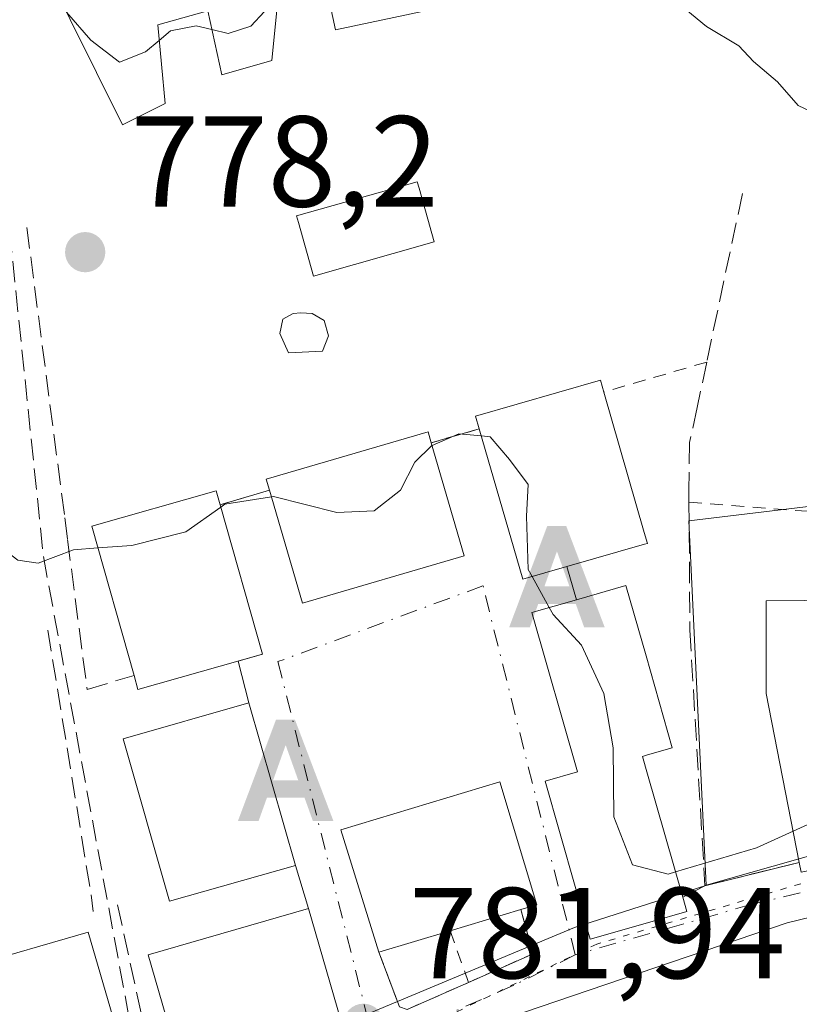
# Model space of a CAD drawing. Units: metres. Extents: x 668453 to 671914, y 4746689 to 4749087.
# Drawn here: x 669572 to 669633, y 4747307 to 4747384 of the extents above; entities that cross this region are included whole.
import ezdxf

# ---------------------------------------------------------------- set-up
doc = ezdxf.new("R2010")
doc.units = ezdxf.units.M
doc.header["$MEASUREMENT"] = 0
for name, pattern in [('DGN Style 2', [1.6480167562047852, 0.988810053722871, -0.6592067024819142]), ('DGN Style 3', [2.307223458686699, 1.648016756204785, -0.6592067024819142]), ('DGN Style 4', [2.6384748266838614, 1.318413404963828, -0.6592067024819142, 0.001648016756204785, -0.6592067024819142]), ('DGN Style 5', [1.1536117293433497, 0.4944050268614355, -0.6592067024819142])]:
    doc.linetypes.add(name, pattern=pattern)
for name, color, linetype, lineweight in [('Alojamiento puntual', 7, 'Continuous', 0), ('Corriente artificial lineal oculto', 135, 'DGN Style 4', 13), ('Curva de nivel normal', 30, 'Continuous', 0), ('Edificación Cxs', 1, 'Continuous', 13), ('Estanque Cxs', 5, 'Continuous', 0), ('Muro lineal', 1, 'DGN Style 3', 13), ('Núcleo urbano CxS', 7, 'Continuous', 0), ('Obra de contención lineal', 1, 'DGN Style 3', 13), ('Prado CxS', 92, 'Continuous', 0), ('Punto de cota en terreno', 7, 'Continuous', 0), ('Rótulo de punto de cota en terreno', 7, 'Continuous', 0), ('Senda pavimentada', 7, 'DGN Style 3', 0), ('Suelo desnudo CxS', 253, 'Continuous', 0), ('Valla', 7, 'DGN Style 2', 0), ('Vía pecuaria eje', 92, 'DGN Style 5', 0), ('Vía urbana Cxs', 4, 'Continuous', 0), ('Vía urbana eje', 4, 'DGN Style 4', 0)]:
    doc.layers.add(name, color=color, linetype=linetype, lineweight=lineweight)
doc.styles.add('Style-Arial', font='txt')

# ---------------------------------------------------------------- blocks, each defined once
blk = doc.blocks.new('5PATER')
at = {"layer": 'Suelo desnudo CxS', "linetype": 'Continuous', "lineweight": 0}
h = blk.add_hatch(color=51, dxfattribs=at)
edge = h.paths.add_edge_path()
edge.add_ellipse((0, 0), major_axis=(-0.1095731443231308, -0.1110710700762829), ratio=0.9994222409660322, start_angle=0, end_angle=360)
blk = doc.blocks.new('*U30')
at = {"layer": 'Vía urbana Cxs', "color": 4, "linetype": 'Continuous', "lineweight": 0}
for points in [[(669677.2500999998, 4747297.100099999, 781.5923999999941), (669669.5701000001, 4747308.2501, 783.1116000000038), (669668.2701000003, 4747309.770099999, 783.389599999995), (669662.7600999996, 4747316.2501, 784.9141999999993), (669661.3901000004, 4747319.5001, 785.5552000000025), (669655.9801000003, 4747317.890100001, 786.7302999999956), (669643.5301000001, 4747317.6501, 788.064400000003), (669639.3772, 4747315.463300001, 786.9575000000042), (669631.8365000002, 4747313.637700001, 783.7146000000066), (669611.4101, 4747306.690099999, 782.1523000000017)], [(669597.5701000001, 4747305.100099999, 784.5368000000017), (669594.7801000001, 4747314.7401, 788.881899999993), (669593.7600999996, 4747318.0801, 788.2265000000043), (669590.1700999998, 4747330.6601, 787.3677000000025), (669589.3413000006, 4747333.8989, 788.5258999999934), (669591.2100999998, 4747334.4301, 787.0559000000068), (669587.9301000005, 4747346.0001, 789.0962000000001), (669591.7600999996, 4747347.120100001, 790.3472000000039), (669594.3000999996, 4747338.390100001, 788.241399999999), (669606.8201000001, 4747342.040100001, 788.0328000000009), (669604.2801000001, 4747350.800100001, 789.6530999999959), (669608.0000999998, 4747351.880100001, 790.1392000000051), (669611.3701, 4747340.2301, 790.3822999999975), (669614.7801000001, 4747341.210100001, 792.056500000006), (669615.5301000001, 4747338.6501, 791.4621999999946), (669612.0701000001, 4747337.670100001, 789.7160000000005), (669615.6001000004, 4747325.3101, 791.8536000000023), (669613.1001000004, 4747324.600099999, 789.0445000000037), (669616.5701000001, 4747312.360099999, 787.1521000000066), (669621.2100999998, 4747313.690099999, 787.2605999999942), (669624.0701000001, 4747314.5101, 786.280700000003), (669623.7600999996, 4747315.610099999, 787.3942999999999), (669625.4600999998, 4747316.5001, 786.7694999999949), (669632.7701000003, 4747318.3101, 789.6536999999954)]]:
    blk.add_polyline3d(points, dxfattribs=at)
blk.add_polyline3d([(669612.4401000004, 4747315.020099999, 787.0050000000047), (669609.6001000004, 4747324.550100001, 788.0192999999999), (669597.2801000001, 4747320.840100001, 787.4195999999939), (669600.2301000003, 4747311.350099999, 787.9964000000036), (669601.8201000001, 4747307.130100001, 783.3217000000004), (669602.4200999998, 4747306.920100001, 782.921199999997), (669607.1700999998, 4747309.0101, 784.4306999999973), (669612.1700999998, 4747311.2401, 784.4536999999983), (669611.2100999998, 4747314.6601, 787.7054000000062)], close=True, dxfattribs=at)
blk = doc.blocks.new('5ALOJA')
at = {"layer": 'Corriente artificial lineal oculto', "linetype": 'Continuous', "lineweight": 0}
h = blk.add_hatch(color=6, dxfattribs=at)
h.paths.add_polyline_path([(-0.3691, -0.3496), (-0.0741, 0.4354), (0.0729, 0.4354), (0.3709000000000001, -0.3496), (0.2119, -0.3496), (0.1469, -0.1686), (-0.1441, -0.1686), (-0.2091, -0.3496)])
h.paths.add_polyline_path([(-0.0961, -0.0326), (0.0009000000000000001, 0.2394), (0.09790000000000001, -0.0326)], flags=16)

msp = doc.modelspace()

# ---------------------------------------------------------------- linework, layer by layer
at = {"layer": 'Curva de nivel normal', "color": 30, "linetype": 'Continuous', "lineweight": 0, "flags": 128}
for points, elevation in [([(669615.4245999996, 4747391.645300001), (669617.0499999998, 4747391.630000001), (669619.75, 4747387.859999999), (669625.5800000001, 4747383.02), (669628.0899999999, 4747381.529999999), (669629.2199999997, 4747380.33), (669631.0800000001, 4747378.74), (669632.6799999997, 4747376.92), (669635.8200000003, 4747375.41), (669637.6299999999, 4747375.220000001), (669637.1399999997, 4747373.01), (669636.8899999997, 4747368.680000001), (669638.7199999997, 4747366.689999999), (669641.9699999997, 4747365.41), (669650.79, 4747361.82), (669650.9523, 4747361.772100001)], 790), ([(669587.3028999995, 4747382.794000001), (669588.5700000003, 4747382.5), (669590.3099999997, 4747383.07), (669592.4199999999, 4747385.359999999), (669592.4392999997, 4747385.364700001)], 790), ([(669576.0514000002, 4747384.1384), (669577.9199999999, 4747381.980000001), (669580.1500000004, 4747380.279999999), (669582.1500000004, 4747381.060000001), (669583.2276999997, 4747381.960899999)], 790), ([(669583.2276999997, 4747381.960899999), (669584.0999999996, 4747382.689999999), (669586.0700000003, 4747383.08), (669587.3028999995, 4747382.794000001)], 790), ([(669604.3414000003, 4747350.588199999), (669606.4100000003, 4747351.5), (669608.1596999997, 4747351.3279)], 785), ([(669608.1596999997, 4747351.3279), (669608.8499999996, 4747351.26), (669610.3399999999, 4747349.51), (669611.79, 4747347.57), (669611.6500000004, 4747345.119999999), (669611.7800000003, 4747340.99), (669612.0872, 4747340.436100001)], 785), ([(669591.9095000002, 4747346.6063), (669592.0599999997, 4747346.630000001), (669596.9699999997, 4747345.41), (669599.8700000001, 4747345.539999999), (669601.9000000004, 4747347.119999999), (669603, 4747349.310000001), (669604.2999999998, 4747350.57), (669604.3414000003, 4747350.588199999)], 785), ([(669587.9839000005, 4747345.809699999), (669588.3099999997, 4747346.039999999), (669591.9095000002, 4747346.6063)], 785), ([(669578.4738999996, 4747342.657500001), (669581.1100000005, 4747342.850000001), (669585.2800000003, 4747343.9), (669587.9839000005, 4747345.809699999)], 785), ([(669568.5954999998, 4747343.4189), (669570.9500000002, 4747342.720000001), (669572.2699999996, 4747341.710000001), (669573.8399999999, 4747341.49), (669576.5899999999, 4747342.52), (669578.4738999996, 4747342.657500001)], 785), ([(669612.0872, 4747340.436100001), (669613.4106999999, 4747338.049699999)], 785), ([(669613.4106999999, 4747338.049699999), (669613.7100000001, 4747337.51), (669615.9199999999, 4747335.140000001), (669617.6500000004, 4747331.380000001), (669618.3600000005, 4747327.180000001), (669618.4199999999, 4747321.83), (669619.8600000005, 4747318.109999999), (669622.6100000005, 4747317.390000001), (669623.1991999998, 4747317.565500001)], 785), ([(669632.2977999998, 4747320.720899999), (669634.5599999997, 4747321.75), (669638.25, 4747322.029999999), (669642.1615000004, 4747321.192500001)], 785), ([(669623.1991999998, 4747317.565500001), (669629.4600000001, 4747319.430000001), (669632.2977999998, 4747320.720899999)], 785)]:
    msp.add_lwpolyline(points, dxfattribs=dict(at, elevation=elevation))
at = {"layer": 'Edificación Cxs', "color": 1, "linetype": 'Continuous', "lineweight": 13, "flags": 128}
for points, elevation in [([(669608.9200999998, 4747390.2401), (669609.9200999998, 4747385.550100001), (669596.8601000002, 4747382.780099999), (669596.0401, 4747386.630100001), (669592.4901000002, 4747385.870100001), (669591.9401000004, 4747380.390100001), (669588.0800999999, 4747379.290100001), (669586.9801000003, 4747384.2501), (669583.1201, 4747383.1501), (669583.6700999998, 4747377.0801), (669580.3701, 4747375.4301), (669574.3101000005, 4747387.6501), (669595.6001000004, 4747391.8101), (669614.5301000001, 4747395.840100001), (669615.4301000005, 4747391.620100001)], 795.9290000000034), ([(669604.5100999996, 4747366.350099999), (669595.1601, 4747363.710100001), (669593.9901000002, 4747367.860099999), (669593.8501000004, 4747368.370100001), (669603.2001, 4747371.0001), (669603.3400999998, 4747370.5101)], 790.8920000000072), ([(669614.7801000001, 4747341.210100001), (669611.3701, 4747340.2301), (669608.0000999998, 4747351.880100001), (669607.7100999998, 4747352.850099999), (669617.3701, 4747355.640100001), (669617.6401000004, 4747354.720100001), (669620.7701000003, 4747343.850099999), (669621.0201000003, 4747343.0101), (669620.7901, 4747342.940099999)], 792.0565000000062), ([(669606.8201000001, 4747342.040100001), (669594.3000999996, 4747338.390100001), (669591.7600999996, 4747347.120100001), (669591.5000999998, 4747347.9801), (669604.0301000001, 4747351.640100001), (669604.2801000001, 4747350.800100001)], 790.3472000000039), ([(669591.2100999998, 4747334.4301), (669581.5701000001, 4747331.690099999), (669581.2701000003, 4747332.790100001), (669578.0000999998, 4747344.3301), (669587.6201, 4747347.0701), (669587.9301000005, 4747346.0001)], 789.0962000000001), ([(669621.2100999998, 4747313.690099999), (669616.5701000001, 4747312.360099999), (669613.1001000004, 4747324.600099999), (669615.6001000004, 4747325.3101), (669612.0701000001, 4747337.670100001), (669615.5301000001, 4747338.6501), (669619.3501000004, 4747339.7501), (669620.9101, 4747334.290100001), (669622.9200999998, 4747327.1801), (669621.0201000003, 4747326.640100001), (669620.6401000004, 4747326.520099999), (669621.0301000001, 4747325.130100001), (669623.7600999996, 4747315.610099999), (669624.0701000001, 4747314.5101)], 791.8536000000026), ([(669647.2301000003, 4747331.7301), (669647.2301000003, 4747329.710100001), (669647.2100999998, 4747328.640100001), (669642.7600999996, 4747328.5701), (669642.2301000003, 4747330.960100001), (669639.7801000001, 4747330.9101), (669642.3901000004, 4747320.2601), (669642.5701000001, 4747319.540100001), (669632.9200999998, 4747317.540100001), (669632.7701000003, 4747318.3101), (669630.2100999998, 4747331.380100001), (669630.2100999998, 4747338.5601), (669639.0201000003, 4747338.630100001), (669639.0500999996, 4747339.390100001), (669647.8701, 4747339.3201), (669646.5701000001, 4747331.9001)], 793.9783000000026), ([(669605.7401000002, 4747313.0101), (669600.2301000003, 4747311.350099999), (669597.2801000001, 4747320.840100001), (669609.6001000004, 4747324.550100001), (669612.4401000004, 4747315.020099999), (669611.2100999998, 4747314.6601)], 789.5883999999934), ([(669586.4600999998, 4747301.890100001), (669585.1401000004, 4747301.5101), (669582.3601000002, 4747311.1501), (669594.7801000001, 4747314.7401), (669597.5701000001, 4747305.100099999)], 788.881899999993)]:
    msp.add_lwpolyline(points, close=True, dxfattribs=dict(at, elevation=elevation))
at = {"layer": 'Edificación Cxs', "color": 1, "linetype": 'Continuous', "lineweight": 13, "extrusion": (-0.4148826054261824, -0.1011446079671107, 0.9042356949346569), "elevation": -757263.2844217371, "flags": 128}
msp.add_lwpolyline([(-4453656.056908386, 1605345.193728024), (-4453655.912465837, 1605341.273194642), (-4453668.029165992, 1605340.70391877)], dxfattribs=at)
at = {"layer": 'Edificación Cxs', "color": 1, "linetype": 'Continuous', "lineweight": 13, "extrusion": (0.04870966627166554, -0.1679908175353504, 0.9845844065571563), "elevation": -764117.6608892998, "flags": 128}
msp.add_lwpolyline([(1965176.540100554, 4305800.216132404), (1965176.540100554, 4305790.952516907)], dxfattribs=at)
at = {"layer": 'Edificación Cxs', "color": 1, "linetype": 'Continuous', "lineweight": 13, "extrusion": (0.07810475260010753, -0.2122400168401431, 0.974091280565108), "elevation": -954508.8636342088, "flags": 128}
msp.add_lwpolyline([(2267943.983101649, 4114726.391751668), (2267930.972888831, 4114727.314127075), (2267931.60415817, 4114736.625431639)], dxfattribs=at)
at = {"layer": 'Edificación Cxs', "color": 1, "linetype": 'Continuous', "lineweight": 13, "extrusion": (0.04562128612142987, -0.1609263050509694, 0.9859114679296863), "elevation": -732647.4090591646, "flags": 128}
msp.add_lwpolyline([(1939010.324105949, 4323090.260506172), (1939010.324105949, 4323078.062714401)], dxfattribs=at)
at = {"layer": 'Edificación Cxs', "color": 1, "linetype": 'Continuous', "lineweight": 13, "extrusion": (0.1710889215772022, 0.124845713255574, 0.9773137309969901), "elevation": 708013.1915602935, "flags": 128}
msp.add_lwpolyline([(3440188.160042312, -3263335.708043896), (3440191.629070831, -3263326.087500518), (3440192.694486179, -3263326.502993165)], dxfattribs=at)
at = {"layer": 'Edificación Cxs', "color": 1, "linetype": 'Continuous', "lineweight": 13, "extrusion": (0.4078967883969248, -0.5902449321550216, 0.6965853358209518), "elevation": -2528393.111699998, "flags": 128}
msp.add_lwpolyline([(3249813.905400328, 2455878.65232671), (3249813.535058606, 2455877.10021461), (3249810.716035184, 2455878.46597848)], dxfattribs=at)
at = {"layer": 'Edificación Cxs', "color": 1, "linetype": 'Continuous', "lineweight": 13, "extrusion": (0.2996754234437317, 0.09039569450395865, 0.9497490505385975), "elevation": 630550.951113705, "flags": 128}
msp.add_lwpolyline([(4351660.542585771, -1910715.126679927), (4351660.54258577, -1910709.110943147)], dxfattribs=at)
at = {"layer": 'Edificación Cxs', "color": 1, "linetype": 'Continuous', "lineweight": 13, "extrusion": (-0.2552977142306889, -0.07691364893604603, 0.9637984061596743), "elevation": -535320.9770901919, "flags": 128}
msp.add_lwpolyline([(-4352351.807296572, 1937993.4167842), (-4352351.807296572, 1937987.446008371)], dxfattribs=at)
at = {"layer": 'Edificación Cxs', "color": 1, "linetype": 'Continuous', "lineweight": 13}
for points in [[(669614.5301000001, 4747395.840100001, 795.9290000000037), (669615.4301000005, 4747391.620100001, 792.5767000000051), (669608.9200999998, 4747390.2401, 793.004700000005), (669609.9200999998, 4747385.550100001, 790.0709999999963), (669596.8601000002, 4747382.780099999, 790.047200000001), (669596.0401, 4747386.630100001, 792.0111000000034), (669592.4901000002, 4747385.870100001, 791.975099999996), (669591.9401000004, 4747380.390100001, 789.5745000000024), (669588.0800999999, 4747379.290100001, 789.3698000000004), (669586.9801000003, 4747384.2501, 791.8502000000008), (669583.1201, 4747383.1501, 791.672200000001), (669583.6700999998, 4747377.0801, 788.8233999999939), (669580.3701, 4747375.4301, 788.6018999999943), (669574.3101000005, 4747387.6501, 794.2997000000032)], [(669604.5100999996, 4747366.350099999, 789.2995999999986), (669595.1601, 4747363.710100001, 789.6107000000048), (669593.9901000002, 4747367.860099999, 790.8920000000071), (669593.8501000004, 4747368.370100001, 790.6407000000036), (669603.2001, 4747371.0001, 789.200800000006), (669603.3400999998, 4747370.5101, 789.2835000000051), (669604.5100999996, 4747366.350099999, 789.2995999999986)], [(669608.0000999998, 4747351.880100001, 790.1392000000051), (669607.7100999998, 4747352.850099999, 789.8340999999928), (669617.3701, 4747355.640100001, 789.0184000000008), (669617.6401000004, 4747354.720100001, 789.4805999999954)], [(669617.6401000004, 4747354.720100001, 789.4805999999954), (669620.7701000003, 4747343.850099999, 791.0421000000061), (669621.0201000003, 4747343.0101, 791.178), (669620.7901, 4747342.940099999, 791.254700000005), (669614.7801000001, 4747341.210100001, 792.056500000006)], [(669591.7600999996, 4747347.120100001, 790.3472000000039), (669591.5000999998, 4747347.9801, 789.8080000000047), (669604.0301000001, 4747351.640100001, 789.1454999999987), (669604.2801000001, 4747350.800100001, 789.6530999999959)], [(669581.2701000003, 4747332.790100001, 789.0054999999993), (669578.0000999998, 4747344.3301, 788.7829000000056), (669587.6201, 4747347.0701, 788.1750999999931), (669587.9301000005, 4747346.0001, 789.0962000000001)], [(669615.5301000001, 4747338.6501, 791.4621999999946), (669619.3501000004, 4747339.7501, 791.1073999999935), (669620.9101, 4747334.290100001, 790.420299999998), (669622.9200999998, 4747327.1801, 789.4789000000019), (669621.0201000003, 4747326.640100001, 790.9122999999963), (669620.6401000004, 4747326.520099999, 791.2526000000071), (669621.0301000001, 4747325.130100001, 790.6735000000045), (669623.7600999996, 4747315.610099999, 787.3942999999999)], [(669632.7701000003, 4747318.3101, 789.6536999999954), (669630.2100999998, 4747331.380100001, 791.6824000000051), (669630.2100999998, 4747338.5601, 790.8242000000029), (669639.0201000003, 4747338.630100001, 793.3616000000038), (669639.0500999996, 4747339.390100001, 792.8380999999936), (669647.8701, 4747339.3201, 791.7595000000001), (669646.5701000001, 4747331.9001, 792.8757999999943), (669647.2301000003, 4747331.7301, 792.588699999993)], [(669621.2100999998, 4747313.690099999, 787.2605999999942), (669616.5701000001, 4747312.360099999, 787.1521000000066), (669613.1001000004, 4747324.600099999, 789.0445000000037), (669615.6001000004, 4747325.3101, 791.8536000000023), (669612.0701000001, 4747337.670100001, 789.7160000000005), (669615.5301000001, 4747338.6501, 791.4621999999946)], [(669593.7600999996, 4747318.0801, 788.2265000000043), (669584.0100999996, 4747315.300100001, 788.7654999999941), (669580.4200999998, 4747327.880100001, 788.1008000000003), (669590.1700999998, 4747330.6601, 787.3677000000025), (669593.7600999996, 4747318.0801, 788.2265000000043)], [(669600.2301000003, 4747311.350099999, 787.9964000000036), (669597.2801000001, 4747320.840100001, 787.4195999999939), (669609.6001000004, 4747324.550100001, 788.0192999999999), (669612.4401000004, 4747315.020099999, 787.0050000000047), (669611.2100999998, 4747314.6601, 787.7054000000062)], [(669586.4600999998, 4747301.890100001, 788.3380000000034), (669585.1401000004, 4747301.5101, 787.2535999999964), (669582.3601000002, 4747311.1501, 787.122000000003), (669594.7801000001, 4747314.7401, 788.881899999993), (669597.5701000001, 4747305.100099999, 784.5368000000017), (669586.4600999998, 4747301.890100001, 788.3380000000034)], [(669581.7100999998, 4747299.1801, 784.4562000000006), (669572.4200999998, 4747296.4901, 785.2020000000048), (669568.4401000004, 4747310.210100001, 785.381899999993), (669577.7301000003, 4747312.9101, 784.6747999999934), (669581.7100999998, 4747299.1801, 784.4562000000006)]]:
    msp.add_polyline3d(points, dxfattribs=at)
for points in [[(669593.7600999996, 4747318.0801, 788.7654999999941), (669584.0100999996, 4747315.300100001, 788.7654999999941), (669580.4200999998, 4747327.880100001, 788.7654999999941), (669590.1700999998, 4747330.6601, 788.7654999999941)], [(669581.7100999998, 4747299.1801, 785.381899999993), (669572.4200999998, 4747296.4901, 785.381899999993), (669568.4401000004, 4747310.210100001, 785.381899999993), (669577.7301000003, 4747312.9101, 785.381899999993)]]:
    msp.add_3dface(points, dxfattribs=at)
at = {"layer": 'Estanque Cxs', "color": 5, "linetype": 'Continuous', "lineweight": 0}
msp.add_polyline3d([(669595.8501000004, 4747357.890100001, 786.4722000000039), (669593.2401000002, 4747357.7601, 786.4055999999982), (669592.5701000001, 4747359.270099999, 786.6413000000031), (669592.7801000001, 4747360.360099999, 786.8227999999945), (669593.5900999998, 4747360.8101, 786.9067000000068), (669594.1901000004, 4747360.870100001, 786.9239999999991), (669595.0601000005, 4747360.8201, 786.9269999999962), (669595.9901000002, 4747360.280099999, 786.8531999999979), (669596.3201000001, 4747359.090100001, 786.6698000000034)], close=True, dxfattribs=at)
msp.add_polyline3d([(669595.8501000004, 4747357.890100001, 786.4722000000039), (669593.2401000002, 4747357.7601, 786.4055999999982), (669592.5701000001, 4747359.270099999, 786.6413000000031), (669592.7801000001, 4747360.360099999, 786.8227999999945), (669593.5900999998, 4747360.8101, 786.9067000000068), (669594.1901000004, 4747360.870100001, 786.9239999999991), (669595.0601000005, 4747360.8201, 786.9269999999962), (669595.9901000002, 4747360.280099999, 786.8531999999979), (669596.3201000001, 4747359.090100001, 786.6698000000034), (669595.8501000004, 4747357.890100001, 786.4722000000039)], dxfattribs=at)
at = {"layer": 'Muro lineal', "color": 1, "linetype": 'DGN Style 3', "lineweight": 13}
msp.add_polyline3d([(669572.9700999996, 4747367.4801, 787.7017999999953), (669575.9101, 4747345.0001, 787.3467999999993), (669576.1201, 4747343.3201, 788.1524000000064), (669577.6401000004, 4747331.690099999, 785.3084999999992), (669581.2701000003, 4747332.790100001, 789.0054999999993)], dxfattribs=at)
at = {"layer": 'Núcleo urbano CxS', "color": 7, "linetype": 'Continuous', "lineweight": 0}
for points in [[(669548.1037, 4747399.8079, 790.1457999999984), (669572.6759000003, 4747401.1963, 792.5663000000059), (669573.9168999996, 4747401.245300001, 792.6073999999935), (669588.8470999999, 4747401.7941, 792.9879999999977), (669616.0528999995, 4747409.6829, 795.0703000000068), (669621.3409000002, 4747411.087300001, 795.404800000004), (669624.0484999996, 4747410.4079, 795.1450999999943), (669623.2131000003, 4747394.256899999, 791.5046000000002), (669642.4068999998, 4747381.121300001, 790.4781999999979), (669638.8722999999, 4747364.9583, 789.5700999999973), (669647.4902999997, 4747363.074300001, 789.9591999999975), (669644.0044999998, 4747347.1369, 788.2556999999942), (669624.2207000004, 4747344.7531, 787.1888000000035), (669625.5683000004, 4747316.5441, 784.6560000000028), (669625.5232999995, 4747316.531500001, 784.6499999999943), (669615.3567000005, 4747313.2751, 782.8767999999982), (669587.6555000005, 4747301.667500001, 782.1778999999952), (669579.8728999998, 4747297.657500001, 780.8466999999946), (669545.7978999997, 4747285.8533, 779.5192999999999)], [(669624.0484999996, 4747410.4079, 795.1450999999943), (669623.2131000003, 4747394.256899999, 791.5046000000002), (669642.4068999998, 4747381.121300001, 790.4781999999979), (669638.8722999999, 4747364.9583, 789.5700999999973), (669647.4902999997, 4747363.074300001, 789.9591999999975), (669644.0044999998, 4747347.1369, 788.2556999999942), (669624.2207000004, 4747344.7531, 787.1888000000035), (669625.5683000004, 4747316.5441, 784.6560000000028)], [(669624.0484999996, 4747410.4079, 795.1450999999943), (669623.2131000003, 4747394.256899999, 791.5046000000002), (669642.4068999998, 4747381.121300001, 790.4781999999979), (669638.8722999999, 4747364.9583, 789.5700999999973), (669647.4902999997, 4747363.074300001, 789.9591999999975), (669644.0044999998, 4747347.1369, 788.2556999999942), (669624.2207000004, 4747344.7531, 787.1888000000035), (669625.5683000004, 4747316.5441, 784.6560000000028)], [(669734.3469000002, 4747331.112700001, 791.2145000000019), (669728.7928999999, 4747323.5349, 788.8125), (669718.6879000004, 4747326.5659, 788.9878999999929), (669709.9260999998, 4747329.195900001, 789.1358999999939), (669711.1102999998, 4747312.418500001, 784.0065999999933), (669676.1218999998, 4747310.6207, 784.2027999999991), (669674.8479000004, 4747312.513300001, 784.918399999995), (669666.4672999998, 4747323.564300001, 785.8310000000056), (669646.1265000004, 4747322.372500001, 785.5267000000022), (669625.5683000004, 4747316.5441, 784.6560000000028), (669624.2207000004, 4747344.7531, 787.1888000000035), (669644.0044999998, 4747347.1369, 788.2556999999942), (669647.4902999997, 4747363.074300001, 789.9591999999975), (669638.8722999999, 4747364.9583, 789.5700999999973), (669642.4068999998, 4747381.121300001, 790.4781999999979), (669623.2131000003, 4747394.256899999, 791.5046000000002)], [(669766.1734999996, 4747307.368100001, 787.6353999999993), (669763.0573000005, 4747312.692299999, 788.6552999999985), (669762.1388999998, 4747314.261499999, 789.0868999999948), (669760.1113, 4747317.730699999, 789.9171999999963), (669754.6102999998, 4747327.131100001, 793.8656000000047), (669734.3469000002, 4747331.112700001, 791.2145000000019), (669728.7928999999, 4747323.5349, 788.8125), (669718.6879000004, 4747326.5659, 788.9878999999929), (669709.9260999998, 4747329.195900001, 789.1358999999939), (669711.1102999998, 4747312.418500001, 784.0065999999933), (669676.1218999998, 4747310.6207, 784.2027999999991), (669674.8479000004, 4747312.513300001, 784.918399999995), (669666.4672999998, 4747323.564300001, 785.8310000000056), (669646.1265000004, 4747322.372500001, 785.5267000000022), (669625.5683000004, 4747316.5441, 784.6560000000028)], [(669625.5683000004, 4747316.5441, 784.6560000000028), (669625.5232999995, 4747316.531500001, 784.6499999999943), (669615.3567000005, 4747313.2751, 782.8767999999982), (669587.6555000005, 4747301.667500001, 782.1778999999952), (669579.8728999998, 4747297.657500001, 780.8466999999946), (669545.7978999997, 4747285.8533, 779.5192999999999), (669536.9952999996, 4747282.138300001, 780.2627999999969), (669535.0418999996, 4747281.314900001, 780.1361999999937), (669524.6907000003, 4747274.245300001, 778.3680000000023), (669522.2663000004, 4747272.590500001, 778.1870000000055), (669512.5257000001, 4747263.804500001, 777.6065999999992), (669512.2637, 4747263.4935, 777.5951999999961), (669505.6281000003, 4747260.663100001, 777.648000000001), (669493.3359000003, 4747253.7777, 777.5090000000056)]]:
    msp.add_polyline3d(points, dxfattribs=at)
at = {"layer": 'Obra de contención lineal', "color": 1, "linetype": 'DGN Style 3', "lineweight": 13, "extrusion": (0.0611372977389583, -0.2086819763445031, 0.9760707267273874), "elevation": -948973.0047604283, "flags": 128}
msp.add_lwpolyline([(1977326.416463147, 4263245.667937585), (1977326.416463147, 4263242.934936946)], dxfattribs=at)
at = {"layer": 'Obra de contención lineal', "color": 1, "linetype": 'DGN Style 3', "lineweight": 13, "extrusion": (0.9836125306297635, 0.1514113158221992, 0.09788259819346189), "elevation": 1377479.333059686, "flags": 128}
msp.add_lwpolyline([(4590200.577507099, -134692.091010086), (4590179.928125065, -134694.03805988), (4590178.518558816, -134693.5785533151)], dxfattribs=at)
at = {"layer": 'Obra de contención lineal', "color": 1, "linetype": 'DGN Style 3', "lineweight": 13, "extrusion": (-0.3471721839560482, -0.08596192242400237, 0.9338533196280654), "elevation": -639829.058809916, "flags": 128}
msp.add_lwpolyline([(-4447214.450472142, 1672824.62164139), (-4447214.450472143, 1672816.557473136)], dxfattribs=at)
at = {"layer": 'Obra de contención lineal', "color": 1, "linetype": 'DGN Style 3', "lineweight": 13, "extrusion": (0.274291871011316, 0.1435998619893822, 0.9508643694732399), "elevation": 866134.9256464577, "flags": 128}
msp.add_lwpolyline([(3895226.304012331, -2657524.253708316), (3895226.304012331, -2657522.235670893)], dxfattribs=at)
at = {"layer": 'Obra de contención lineal', "color": 1, "linetype": 'DGN Style 3', "lineweight": 13}
for points in [[(669628.3701, 4747370.100099999, 791.219299999997), (669625.6001000004, 4747357.050100001, 789.1435999999959), (669624.8701, 4747353.540100001, 788.2041999999929), (669624.2801000001, 4747350.8201, 788.1554000000033), (669624.2100999998, 4747347.120100001, 788.7333999999975), (669624.2301000003, 4747346.190099999, 789.0883000000031), (669624.3000999996, 4747336.300100001, 788.9241000000038), (669625.4600999998, 4747316.5001, 786.7694999999949)], [(669580.0000999998, 4747315.020099999, 785.8145999999979), (669583.1801000005, 4747300.350099999, 785.2681000000011), (669584.2600999996, 4747299.4901, 784.4820000000037), (669586.9200999998, 4747300.670100001, 786.6293000000006), (669586.4600999998, 4747301.890100001, 788.3380000000034)]]:
    msp.add_polyline3d(points, dxfattribs=at)
at = {"layer": 'Prado CxS', "color": 92, "linetype": 'Continuous', "lineweight": 0}
for points in [[(669587.6555000005, 4747301.667500001, 782.1778999999952), (669615.3567000005, 4747313.2751, 782.8767999999982), (669625.5232999995, 4747316.531500001, 784.6499999999943), (669625.5683000004, 4747316.5441, 784.6560000000028), (669646.1265000004, 4747322.372500001, 785.5267000000022), (669666.4672999998, 4747323.564300001, 785.8310000000056), (669674.8479000004, 4747312.513300001, 784.918399999995), (669676.1218999998, 4747310.6207, 784.2027999999991), (669711.1102999998, 4747312.418500001, 784.0065999999933), (669709.9260999998, 4747329.195900001, 789.1358999999939), (669718.6879000004, 4747326.5659, 788.9878999999929), (669728.7928999999, 4747323.5349, 788.8125), (669734.3469000002, 4747331.112700001, 791.2145000000019), (669754.6102999998, 4747327.131100001, 793.8656000000047), (669760.1113, 4747317.730699999, 789.9171999999963), (669762.1388999998, 4747314.261499999, 789.0868999999948), (669763.0573000005, 4747312.692299999, 788.6552999999985), (669766.1734999996, 4747307.368100001, 787.6353999999993), (669745.8224999999, 4747295.460300001, 781.3990999999951)], [(669766.1734999996, 4747307.368100001, 787.6353999999993), (669763.0573000005, 4747312.692299999, 788.6552999999985), (669762.1388999998, 4747314.261499999, 789.0868999999948), (669760.1113, 4747317.730699999, 789.9171999999963), (669754.6102999998, 4747327.131100001, 793.8656000000047), (669734.3469000002, 4747331.112700001, 791.2145000000019), (669728.7928999999, 4747323.5349, 788.8125), (669718.6879000004, 4747326.5659, 788.9878999999929), (669709.9260999998, 4747329.195900001, 789.1358999999939), (669711.1102999998, 4747312.418500001, 784.0065999999933), (669676.1218999998, 4747310.6207, 784.2027999999991), (669674.8479000004, 4747312.513300001, 784.918399999995), (669666.4672999998, 4747323.564300001, 785.8310000000056), (669646.1265000004, 4747322.372500001, 785.5267000000022), (669625.5683000004, 4747316.5441, 784.6560000000028)], [(669625.5683000004, 4747316.5441, 784.6560000000028), (669625.5232999995, 4747316.531500001, 784.6499999999943), (669615.3567000005, 4747313.2751, 782.8767999999982), (669587.6555000005, 4747301.667500001, 782.1778999999952), (669579.8728999998, 4747297.657500001, 780.8466999999946), (669545.7978999997, 4747285.8533, 779.5192999999999), (669536.9952999996, 4747282.138300001, 780.2627999999969), (669535.0418999996, 4747281.314900001, 780.1361999999937), (669524.6907000003, 4747274.245300001, 778.3680000000023), (669522.2663000004, 4747272.590500001, 778.1870000000055), (669512.5257000001, 4747263.804500001, 777.6065999999992), (669512.2637, 4747263.4935, 777.5951999999961), (669505.6281000003, 4747260.663100001, 777.648000000001), (669493.3359000003, 4747253.7777, 777.5090000000056)]]:
    msp.add_polyline3d(points, dxfattribs=at)
at = {"layer": 'Senda pavimentada', "color": 7, "linetype": 'DGN Style 3', "lineweight": 0}
msp.add_polyline3d([(669570.8947999999, 4747394.329299999, 792.9024000000064), (669571.3995000003, 4747369.463300001, 787.9597000000067), (669574.2569000004, 4747341.999500001, 787.0534000000043), (669582.1469000002, 4747299.527799999, 784.5274000000064)], dxfattribs=at)
at = {"layer": 'Valla', "color": 7, "linetype": 'DGN Style 2', "lineweight": 0, "extrusion": (0.03896335101532582, 0.01140510149066698, 0.9991755506104241), "elevation": 81023.43926540912, "flags": 128}
msp.add_lwpolyline([(4368063.373240637, -1974653.285474269), (4368063.373240637, -1974644.984626782)], dxfattribs=at)
at = {"layer": 'Valla', "color": 7, "linetype": 'DGN Style 2', "lineweight": 0, "extrusion": (-0.1195763784187003, -0.03471572276938942, 0.9922178734113123), "elevation": -244093.0611337151, "flags": 128}
msp.add_lwpolyline([(-4372407.928094915, 1951459.161613685), (-4372407.928094915, 1951455.257629412)], dxfattribs=at)
at = {"layer": 'Valla', "color": 7, "linetype": 'DGN Style 2', "lineweight": 0, "extrusion": (-0.2871215138909057, -0.08396242711460476, 0.9542072872777798), "elevation": -590098.8313501936, "flags": 128}
msp.add_lwpolyline([(-4368582.699789171, 1884920.951368033), (-4368582.699789172, 1884916.769466433)], dxfattribs=at)
at = {"layer": 'Valla', "color": 7, "linetype": 'DGN Style 2', "lineweight": 0, "extrusion": (-0.1538430204937267, 0.01165477427994005, 0.988026564056782), "elevation": -46908.12567823503, "flags": 128}
msp.add_lwpolyline([(-4784365.700448102, 305511.9522628512), (-4784365.700448102, 305532.049634333)], dxfattribs=at)
at = {"layer": 'Valla', "color": 7, "linetype": 'DGN Style 2', "lineweight": 0, "extrusion": (0.2737102581202749, -0.6212729684000492, 0.7342360610424444), "elevation": -2765520.451942539, "flags": 128}
msp.add_lwpolyline([(2526755.908975539, 2992119.229161247), (2526755.40865162, 2992114.439460957), (2526749.933956995, 2992114.405582338)], dxfattribs=at)
at = {"layer": 'Valla', "color": 7, "linetype": 'DGN Style 2', "lineweight": 0, "extrusion": (0.2598482857456716, -0.7268483519300399, 0.6357439277662199), "elevation": -3276078.75776604, "flags": 128}
msp.add_lwpolyline([(2228634.416982855, 2699231.352597076), (2228634.416982855, 2699224.670773276)], dxfattribs=at)
at = {"layer": 'Valla', "color": 7, "linetype": 'DGN Style 2', "lineweight": 0}
msp.add_polyline3d([(669600.2301000003, 4747311.350099999, 787.9964000000036), (669601.8201000001, 4747307.130100001, 783.3217000000004), (669602.4200999998, 4747306.920100001, 782.921199999997), (669607.1700999998, 4747309.0101, 784.4306999999973)], dxfattribs=at)
at = {"layer": 'Vía pecuaria eje', "color": 92, "linetype": 'DGN Style 5', "lineweight": 0}
msp.add_polyline3d([(669680.9221000001, 4747388.0778, 794.3845000000001), (669678.5903000003, 4747380.308700001, 798.0356000000029), (669671.1085999999, 4747357.2532, 795.4177000000054), (669667.6108999997, 4747341.3266, 789.7128999999986), (669662.9473000001, 4747324.6231, 787.061600000001), (669654.0091000004, 4747323.069300001, 785.7152999999962), (669644.6823000005, 4747320.350199999, 787.6410000000033), (669633.9907999998, 4747316.982799999, 788.3390000000073), (669617.0876000002, 4747311.976600001, 786.9765999999945), (669597.6801000005, 4747302.5899, 782.9719000000041)], dxfattribs=at)
at = {"layer": 'Vía urbana Cxs', "color": 4, "linetype": 'Continuous', "lineweight": 0, "extrusion": (-0.1195763784187003, -0.03471572276938942, 0.9922178734113123), "elevation": -244093.0611337151, "flags": 128}
msp.add_lwpolyline([(-4372407.928094915, 1951455.257629412), (-4372407.928094915, 1951459.161613685)], dxfattribs=at)
at = {"layer": 'Vía urbana Cxs', "color": 4, "linetype": 'Continuous', "lineweight": 0, "extrusion": (-0.4148826054261824, -0.1011446079671107, 0.9042356949346569), "elevation": -757263.2844217371, "flags": 128}
msp.add_lwpolyline([(-4453668.029165992, 1605340.70391877), (-4453655.912465837, 1605341.273194642), (-4453656.056908386, 1605345.193728024)], dxfattribs=at)
at = {"layer": 'Vía urbana Cxs', "color": 4, "linetype": 'Continuous', "lineweight": 0, "extrusion": (0.04870966627166554, -0.1679908175353504, 0.9845844065571563), "elevation": -764117.6608892998, "flags": 128}
msp.add_lwpolyline([(1965176.540100554, 4305790.952516907), (1965176.540100554, 4305800.216132404)], dxfattribs=at)
at = {"layer": 'Vía urbana Cxs', "color": 4, "linetype": 'Continuous', "lineweight": 0, "extrusion": (-0.2871215138909057, -0.08396242711460476, 0.9542072872777798), "elevation": -590098.8313501936, "flags": 128}
msp.add_lwpolyline([(-4368582.699789172, 1884916.769466433), (-4368582.699789171, 1884920.951368033)], dxfattribs=at)
at = {"layer": 'Vía urbana Cxs', "color": 4, "linetype": 'Continuous', "lineweight": 0, "extrusion": (0.07810475260010753, -0.2122400168401431, 0.974091280565108), "elevation": -954508.8636342088, "flags": 128}
msp.add_lwpolyline([(2267931.60415817, 4114736.625431639), (2267930.972888831, 4114727.314127075), (2267943.983101649, 4114726.391751668)], dxfattribs=at)
at = {"layer": 'Vía urbana Cxs', "color": 4, "linetype": 'Continuous', "lineweight": 0, "extrusion": (0.04562128612142987, -0.1609263050509694, 0.9859114679296863), "elevation": -732647.4090591646, "flags": 128}
msp.add_lwpolyline([(1939010.324105949, 4323078.062714401), (1939010.324105949, 4323090.260506172)], dxfattribs=at)
at = {"layer": 'Vía urbana Cxs', "color": 4, "linetype": 'Continuous', "lineweight": 0, "extrusion": (0.0611372977389583, -0.2086819763445031, 0.9760707267273874), "elevation": -948973.0047604283, "flags": 128}
msp.add_lwpolyline([(1977326.416463147, 4263245.667937585), (1977326.416463147, 4263242.934936946)], dxfattribs=at)
at = {"layer": 'Vía urbana Cxs', "color": 4, "linetype": 'Continuous', "lineweight": 0, "extrusion": (0.5803864607331549, 0.164972863660522, 0.7974556479537209), "elevation": 1172430.670428469, "flags": 128}
msp.add_lwpolyline([(4383365.223910459, -1548239.416967482), (4383365.223910459, -1548241.853252949)], dxfattribs=at)
at = {"layer": 'Vía urbana Cxs', "color": 4, "linetype": 'Continuous', "lineweight": 0, "extrusion": (0.08115317995407989, -0.3171319009136419, 0.9449029150162682), "elevation": -1450446.638898599, "flags": 128}
msp.add_lwpolyline([(1825593.718641894, 4189142.171654115), (1825593.718641894, 4189145.7097556)], dxfattribs=at)
at = {"layer": 'Vía urbana Cxs', "color": 4, "linetype": 'Continuous', "lineweight": 0, "extrusion": (-0.01797586361308424, 0.06299063071270392, 0.9978522179009172), "elevation": 287786.5675128251, "flags": 128}
msp.add_lwpolyline([(-1946639.020805693, -4371860.106721858), (-1946639.020805692, -4371873.217100856)], dxfattribs=at)
at = {"layer": 'Vía urbana Cxs', "color": 4, "linetype": 'Continuous', "lineweight": 0, "extrusion": (-0.05387319871560124, 0.1764083172803824, 0.9828416881952319), "elevation": 802167.9382725231, "flags": 128}
msp.add_lwpolyline([(-2026960.406952099, -4270048.376880378), (-2026960.406952099, -4270051.930125255)], dxfattribs=at)
at = {"layer": 'Vía urbana Cxs', "color": 4, "linetype": 'Continuous', "lineweight": 0, "extrusion": (-0.3471721839560482, -0.08596192242400237, 0.9338533196280654), "elevation": -639829.058809916, "flags": 128}
msp.add_lwpolyline([(-4447214.450472143, 1672816.557473136), (-4447214.450472142, 1672824.62164139)], dxfattribs=at)
at = {"layer": 'Vía urbana Cxs', "color": 4, "linetype": 'Continuous', "lineweight": 0, "extrusion": (0.274291871011316, 0.1435998619893822, 0.9508643694732399), "elevation": 866134.9256464577, "flags": 128}
msp.add_lwpolyline([(3895226.304012331, -2657522.235670893), (3895226.304012331, -2657524.253708316)], dxfattribs=at)
at = {"layer": 'Vía urbana Cxs', "color": 4, "linetype": 'Continuous', "lineweight": 0, "extrusion": (0.4602534023179884, 0.1347083125358507, 0.8775081060528498), "elevation": 948384.8024912488, "flags": 128}
msp.add_lwpolyline([(4368082.509379123, -1733723.661034703), (4368082.509379123, -1733725.121534673)], dxfattribs=at)
at = {"layer": 'Vía urbana Cxs', "color": 4, "linetype": 'Continuous', "lineweight": 0, "extrusion": (0.4078967883969248, -0.5902449321550216, 0.6965853358209518), "elevation": -2528393.111699998, "flags": 128}
msp.add_lwpolyline([(3249810.716035184, 2455878.46597848), (3249813.535058606, 2455877.10021461), (3249813.905400328, 2455878.65232671)], dxfattribs=at)
at = {"layer": 'Vía urbana Cxs', "color": 4, "linetype": 'Continuous', "lineweight": 0, "extrusion": (0.3830097377838444, -0.2851769527248411, 0.8786225847298285), "elevation": -1096670.300605882, "flags": 128}
msp.add_lwpolyline([(4207628.33273043, 2019504.87747523), (4207637.542409819, 2019496.917128064), (4207643.60831116, 2019506.016492599)], dxfattribs=at)
at = {"layer": 'Vía urbana Cxs', "color": 4, "linetype": 'Continuous', "lineweight": 0, "extrusion": (0.2737102581202749, -0.6212729684000492, 0.7342360610424444), "elevation": -2765520.451942539, "flags": 128}
msp.add_lwpolyline([(2526749.933956995, 2992114.405582338), (2526755.40865162, 2992114.439460957), (2526755.908975539, 2992119.229161247)], dxfattribs=at)
at = {"layer": 'Vía urbana Cxs', "color": 4, "linetype": 'Continuous', "lineweight": 0}
for points in [[(669615.5301000001, 4747338.6501, 791.4621999999946), (669612.0701000001, 4747337.670100001, 789.7160000000005), (669615.6001000004, 4747325.3101, 791.8536000000023), (669613.1001000004, 4747324.600099999, 789.0445000000037), (669616.5701000001, 4747312.360099999, 787.1521000000066), (669621.2100999998, 4747313.690099999, 787.2605999999942)], [(669612.4401000004, 4747315.020099999, 787.0050000000047), (669609.6001000004, 4747324.550100001, 788.0192999999999), (669597.2801000001, 4747320.840100001, 787.4195999999939), (669600.2301000003, 4747311.350099999, 787.9964000000036)], [(669643.5301000001, 4747317.6501, 788.064400000003), (669639.3772, 4747315.463300001, 786.9575000000042), (669631.8365000002, 4747313.637700001, 783.7146000000066), (669611.4101, 4747306.690099999, 782.1523000000017)], [(669600.2301000003, 4747311.350099999, 787.9964000000036), (669601.8201000001, 4747307.130100001, 783.3217000000004), (669602.4200999998, 4747306.920100001, 782.921199999997), (669607.1700999998, 4747309.0101, 784.4306999999973)]]:
    msp.add_polyline3d(points, dxfattribs=at)
at = {"layer": 'Vía urbana eje', "color": 4, "linetype": 'DGN Style 4', "lineweight": 0}
for points in [[(669615.4285000004, 4747311.150900001, 785.3521999999939), (669608.2846999997, 4747339.7259, 786.6689999999944), (669592.4096999997, 4747333.8521, 785.4937999999966), (669599.8711000001, 4747304.165899999, 783.1377000000067)], [(669647.6722999997, 4747320.583699999, 786.6978999999993), (669638.1517000003, 4747317.2093, 788.6739999999991), (669629.0893000001, 4747315.064099999, 784.7440999999964), (669615.4285000004, 4747311.150900001, 785.3521999999939)], [(669615.4285000004, 4747311.150900001, 785.3521999999939), (669610.6749, 4747308.797499999, 783.3604999999953), (669604.1892999997, 4747305.950099999, 782.5157999999938), (669599.8711000001, 4747304.165899999, 783.1377000000067)]]:
    msp.add_polyline3d(points, dxfattribs=at)

# ---------------------------------------------------------------- block references
at = {"layer": 'Alojamiento puntual', "color": 7, "linetype": 'Continuous', "lineweight": 0, "xscale": 10, "yscale": 10, "zscale": 10}
for p in [(669614, 4747340), (669593, 4747325)]:
    msp.add_blockref('5ALOJA', p, dxfattribs=at)
at = {"layer": 'Punto de cota en terreno', "color": 7, "linetype": 'Continuous', "lineweight": 0, "xscale": 10, "yscale": 10, "zscale": 10}
for p in [(669577.4900000002, 4747365.560000001, 778.1999999999972), (669599.0300000003, 4747305.810000001, 781.9400000000023)]:
    msp.add_blockref('5PATER', p, dxfattribs=at)
at = {"layer": 'Vía urbana Cxs', "color": 4, "linetype": 'Continuous', "lineweight": 0}
msp.add_blockref('*U30', (0, 0), dxfattribs=at)

# ---------------------------------------------------------------- texts
at = {"layer": 'Rótulo de punto de cota en terreno', "color": 7, "linetype": 'Continuous', "lineweight": 0, "style": 'Style-Arial'}
for s, p in [('778,2', (669581.0177999996, 4747369.0878)), ('781,94', (669602.5577999996, 4747309.3378))]:
    msp.add_text(s, height=7.000000000000002, dxfattribs=at).set_placement(p)

doc.saveas('drawing.dxf')
